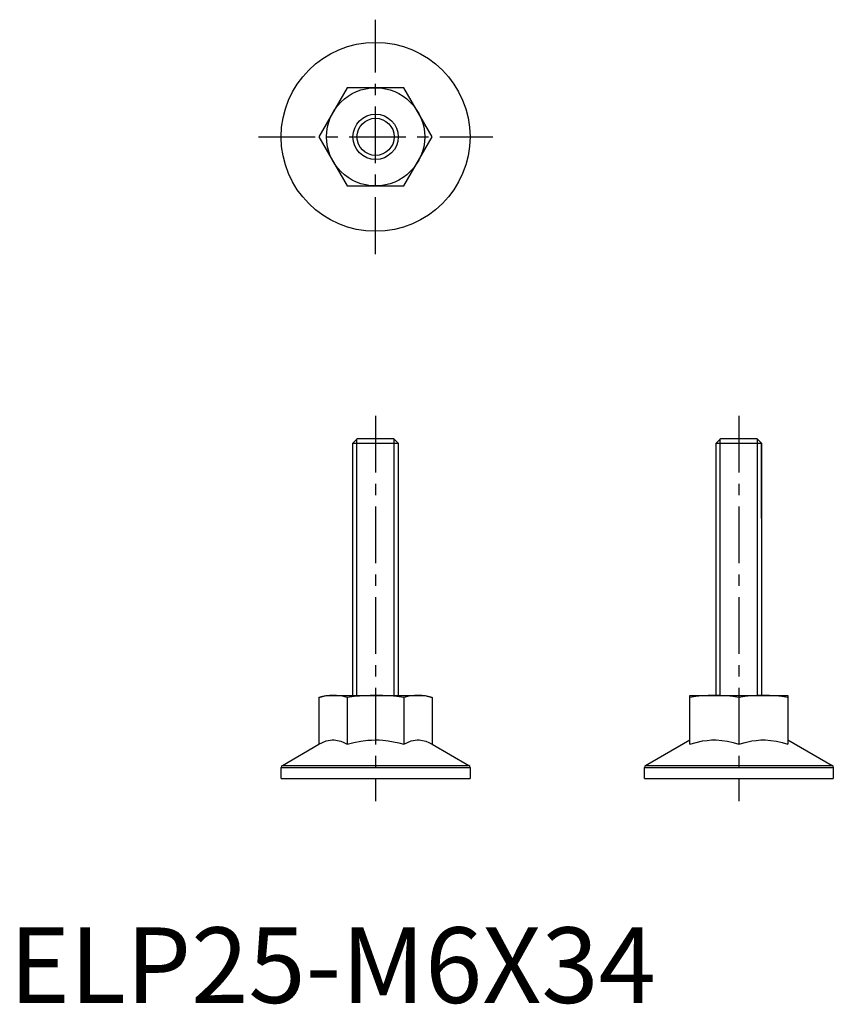
# Model space of a CAD drawing. Extents: x 1 to 109, y 0 to 130.
import ezdxf

# ---------------------------------------------------------------- set-up
doc = ezdxf.new("R2010")
doc.units = 0
doc.header["$LTSCALE"] = 6
doc.linetypes.add('CENTER', pattern=[2, 1.25, -0.25, 0.25, -0.25])
doc.layers.get('0').update_dxf_attribs({"linetype": 'CONTINUOUS'})
doc.layers.add('1', color=1, linetype='CENTER')
doc.layers.add('3', color=3, linetype='CONTINUOUS')
doc.styles.add('STANDARD1', font='txt')

msp = doc.modelspace()

# ---------------------------------------------------------------- linework, layer by layer
for p, q in [((44.73, 121.08), (40.97, 114.58)), ((52.23, 121.08), (44.73, 121.08)), ((55.98, 114.58), (52.23, 121.08)), ((40.97, 114.58), (44.73, 108.08)), ((52.23, 108.08), (55.98, 114.58)), ((44.73, 108.08), (52.23, 108.08)), ((45.48, 74.07), (46.09, 74.68)), ((46.09, 74.68), (50.87, 74.68)), ((50.87, 74.68), (51.48, 74.07)), ((93.56, 74.07), (94.17, 74.68)), ((94.17, 74.68), (98.95, 74.68)), ((98.95, 74.68), (99.56, 74.07)), ((45.48, 40.68), (45.48, 74.07)), ((45.48, 74.07), (51.48, 74.07)), ((51.48, 74.07), (51.48, 40.68)), ((93.56, 40.68), (93.56, 74.07)), ((93.56, 74.07), (99.56, 74.07)), ((93.56, 64.07), (93.56, 74.07)), ((99.56, 74.07), (99.56, 40.68)), ((99.56, 64.07), (99.56, 74.07)), ((40.97, 40.41), (41.98, 40.68)), ((40.97, 40.41), (40.97, 34.22)), ((41.98, 40.68), (54.98, 40.68)), ((44.73, 40.41), (44.73, 34.22)), ((52.23, 40.41), (52.23, 34.22)), ((54.98, 40.68), (55.98, 40.41)), ((55.98, 40.41), (55.98, 34.22)), ((90.06, 34.22), (90.06, 40.68)), ((90.06, 40.68), (103.06, 40.68)), ((96.56, 40.41), (96.56, 34.22)), ((103.06, 40.68), (103.06, 34.22)), ((36.14, 31.42), (40.97, 34.22)), ((55.98, 34.22), (60.82, 31.42)), ((84.22, 31.42), (90.06, 34.8)), ((103.06, 34.8), (108.9, 31.42)), ((36.14, 31.42), (60.82, 31.42)), ((84.22, 31.42), (108.9, 31.42)), ((35.98, 29.68), (35.98, 31.15)), ((35.98, 31.15), (60.98, 31.15)), ((60.98, 31.15), (60.98, 29.68)), ((84.06, 29.68), (84.06, 31.15)), ((84.06, 31.15), (109.06, 31.15)), ((109.06, 31.15), (109.06, 29.68)), ((35.98, 29.68), (60.98, 29.68)), ((84.06, 29.68), (109.06, 29.68))]:
    msp.add_line(p, q)
for points in [[(42.85, 40.68), (42.38, 40.66), (41.91, 40.61), (41.44, 40.53), (40.97, 40.41)], [(44.73, 40.41), (44.26, 40.53), (43.79, 40.61), (43.32, 40.66), (42.85, 40.68)], [(48.48, 40.68), (47.77, 40.67), (47.07, 40.64), (45.66, 40.53), (44.73, 40.41)], [(52.23, 40.41), (51.3, 40.53), (50.36, 40.61), (49.42, 40.66), (48.48, 40.68)], [(54.11, 40.68), (53.64, 40.66), (53.17, 40.61), (52.7, 40.53), (52.23, 40.41)], [(55.98, 40.41), (55.28, 40.57), (54.93, 40.63), (54.58, 40.66), (54.11, 40.68)], [(93.31, 40.68), (92.5, 40.66), (91.69, 40.61), (90.87, 40.53), (90.06, 40.41)], [(96.56, 40.41), (95.75, 40.53), (94.94, 40.61), (94.13, 40.66), (93.31, 40.68)], [(99.81, 40.68), (99, 40.66), (98.19, 40.61), (97.37, 40.53), (96.56, 40.41)], [(103.06, 40.41), (102.25, 40.53), (101.44, 40.61), (100.63, 40.66), (99.81, 40.68)], [(40.97, 34.22), (41.46, 34.47), (41.96, 34.66), (42.21, 34.72), (42.47, 34.77), (42.72, 34.79), (42.98, 34.79), (43.42, 34.74), (43.86, 34.62), (44.29, 34.44), (44.73, 34.22)], [(44.73, 34.22), (45.58, 34.44), (46.52, 34.63), (47.47, 34.75), (47.96, 34.78), (48.45, 34.8), (48.94, 34.79), (49.43, 34.76), (50.13, 34.68), (50.84, 34.56), (51.54, 34.4), (52.23, 34.22)], [(52.23, 34.22), (52.72, 34.47), (53.21, 34.66), (53.47, 34.72), (53.72, 34.77), (53.98, 34.79), (54.24, 34.79), (54.68, 34.74), (55.11, 34.62), (55.55, 34.44), (55.98, 34.22)], [(90.06, 34.22), (90.91, 34.47), (91.76, 34.66), (92.35, 34.74), (92.95, 34.79), (93.54, 34.79), (94.3, 34.74), (95.05, 34.62), (95.81, 34.44), (96.56, 34.22)], [(96.56, 34.22), (97.41, 34.47), (98.26, 34.66), (98.85, 34.74), (99.45, 34.79), (100.04, 34.79), (100.8, 34.74), (101.55, 34.62), (102.31, 34.44), (103.06, 34.22)]]:
    msp.add_lwpolyline(points)
for radius in [12.5, 6.5, 3]:
    msp.add_circle((48.48, 114.58), radius)
for centre, start, end in [((36.29, 31.15), 120, 180), ((60.67, 31.15), 0, 60), ((84.37, 31.15), 120, 180), ((108.75, 31.15), 0, 60)]:
    msp.add_arc(centre, 0.313, start, end)
at = {"layer": '1'}
for p, q in [((48.48, 99.08), (48.48, 130.08)), ((32.98, 114.58), (63.98, 114.58)), ((48.48, 77.68), (48.48, 26.68)), ((96.56, 77.68), (96.56, 26.68))]:
    msp.add_line(p, q, dxfattribs=at)
at = {"layer": '3'}
for p, q in [((46.02, 40.68), (46.02, 74.61)), ((50.94, 40.68), (50.94, 74.61)), ((94.1, 40.68), (94.1, 74.61)), ((99.02, 40.68), (99.02, 74.61))]:
    msp.add_line(p, q, dxfattribs=at)
msp.add_circle((48.48, 114.58), 2.46, dxfattribs=at)

# ---------------------------------------------------------------- texts
at = {"color": 3, "style": 'STANDARD1'}
msp.add_text('ELP25-M6X34', height=10, dxfattribs=at).set_placement((0, 0))

doc.saveas('drawing.dxf')
